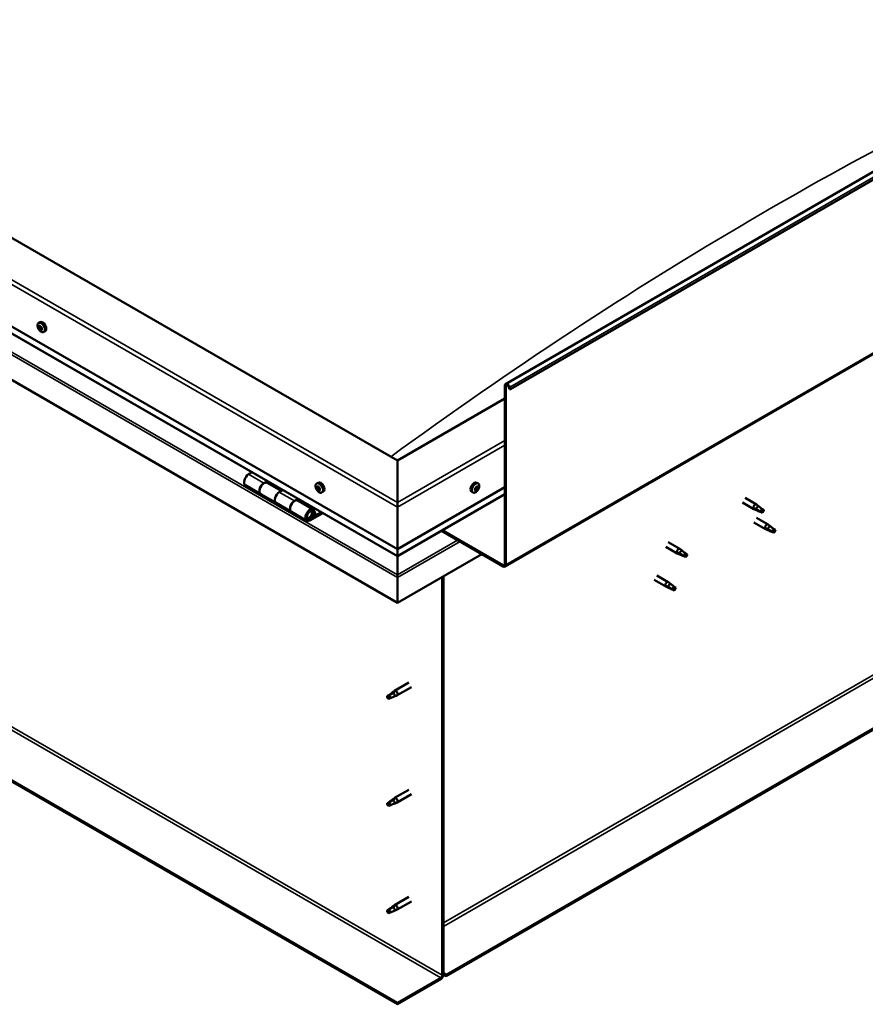
# Model space of a CAD drawing. Units: millimetres. Extents: x -6096 to 24268, y 3159 to 8837.
# Drawn here: x 10387 to 11167, y 3514 to 4422 of the extents above; entities that cross this region are included whole.
import ezdxf

# ---------------------------------------------------------------- set-up
doc = ezdxf.new("R2010")
doc.units = ezdxf.units.MM
doc.header["$LTSCALE"] = 25
doc.layers.add('Visible (ISO)', color=7, linetype='Continuous', lineweight=50)
doc.layers.add('Visible Narrow (ISO)', color=7, linetype='Continuous', lineweight=35)

msp = doc.modelspace()

# ---------------------------------------------------------------- linework, layer by layer
at = {"layer": 'Visible (ISO)'}
for p, q in [((10835.12, 4085.67), (12320.04, 4942.99)), ((12324.62, 4938.39), (10839.7, 4081.07)), ((10834.73, 3917.33), (12319.66, 4774.65)), ((10735.4, 4015.08), (9639.38, 4647.86)), ((9568.67, 4607.04), (10735.4, 3933.43)), ((10735.4, 3926.96), (9576.16, 4596.25)), ((10735.4, 3884.03), (9561.6, 4561.72)), ((12260.27, 4395.36), (10780.3, 3540.9)), ((10780.3, 3539.67), (12260.27, 4394.13)), ((10735.4, 3514.97), (9589.89, 4176.33)), ((9589.89, 4175.11), (10735.4, 3513.75)), ((10404.65, 4141.91), (10405.99, 4142.68)), ((10405.24, 4138.64), (10405.92, 4139.03)), ((10406.9, 4135.86), (10407.56, 4136.24)), ((10409.4, 4133.69), (10410.74, 4134.46)), ((10834.4, 3919.54), (10834.4, 4084.07)), ((10835.46, 3918.93), (10835.46, 4083.46)), ((10838.78, 4080.98), (10838.1, 4082.75)), ((10838.78, 4080.98), (10839.7, 4081.07)), ((10839.7, 4081.07), (10839.01, 4082.83)), ((10834.4, 4072.23), (10735.4, 4015.08)), ((10735.4, 4015.08), (10735.4, 3976.29)), ((10735.4, 3976.29), (10735.4, 4015.08)), ((10601.46, 4004.29), (10598.22, 4002.42)), ((10612.36, 3994.26), (10615.6, 3996.13)), ((10617.02, 3995.31), (10615.53, 3994.45)), ((10615.92, 3994.68), (10616.27, 3994.47)), ((10616.27, 3994.47), (10617.6, 3994.68)), ((10616.76, 3995.16), (10617.6, 3994.68)), ((10617.6, 3994.68), (10617.27, 3993.45)), ((10660.98, 3993.92), (10662.31, 3994.69)), ((10809.82, 3993.92), (10808.48, 3994.69)), ((10595.22, 3992.33), (10609.36, 3984.16)), ((10628.26, 3987.1), (10615.36, 3994.55)), ((10616.17, 3994.09), (10616.27, 3994.47)), ((10629.75, 3987.96), (10626.5, 3986.09)), ((10661.77, 3990.74), (10662.36, 3991.08)), ((10663.02, 3987.78), (10663.75, 3988.2)), ((10665.73, 3985.7), (10667.06, 3986.47)), ((10735.4, 3933.43), (10834.4, 3990.58)), ((10805.07, 3985.7), (10803.73, 3986.47)), ((10807.46, 3987.95), (10806.85, 3988.3)), ((10809.34, 3990.57), (10808.62, 3990.99)), ((10623.51, 3975.99), (10609.36, 3984.16)), ((10640.65, 3977.93), (10643.89, 3979.8)), ((10657.79, 3970.06), (10643.65, 3978.22)), ((10645.3, 3978.98), (10643.82, 3978.12)), ((10644.2, 3978.35), (10644.56, 3978.14)), ((10644.45, 3977.76), (10644.56, 3978.14)), ((10644.56, 3978.14), (10645.89, 3978.35)), ((10645.05, 3978.83), (10645.89, 3978.35)), ((10645.89, 3978.35), (10645.56, 3977.12)), ((10735.4, 3926.96), (10834.4, 3984.12)), ((11053.46, 3976.46), (11063.92, 3970.42)), ((11055.86, 3980.62), (11066.32, 3974.57)), ((10623.5, 3976), (10637.65, 3967.83)), ((10651.79, 3959.66), (10637.65, 3967.83)), ((10665.1, 3967.55), (10654.79, 3961.59)), ((10657.45, 3967.51), (10658.7, 3964.26)), ((10660.03, 3965.59), (10658.78, 3968.84)), ((10735.4, 3972.21), (10735.4, 3976.29)), ((10735.4, 3976.29), (10735.4, 3972.21)), ((10735.4, 3972.21), (10735.4, 3933.43)), ((10735.4, 3933.43), (10735.4, 3972.21)), ((11066.42, 3969.34), (11064.01, 3970.37)), ((11064.14, 3971.17), (11066.2, 3970.2)), ((11066.2, 3970.2), (11070.26, 3967.86)), ((11068.06, 3973.28), (11066.4, 3974.52)), ((11070.26, 3967.86), (11072.55, 3968.21)), ((11071.84, 3970.29), (11073.16, 3969.53)), ((11073.16, 3969.53), (11072.55, 3968.21)), ((10666.52, 3966.73), (10654.79, 3959.96)), ((10658.7, 3964.26), (10656.43, 3965.57)), ((10658.7, 3964.26), (10660.03, 3965.59)), ((11066.46, 3962.24), (11077.07, 3956.12)), ((10776, 3950.4), (10832.98, 3917.5)), ((10777.06, 3951.02), (10832.98, 3918.73)), ((11064.06, 3958.09), (11074.67, 3951.96)), ((11077.17, 3950.89), (11074.76, 3951.92)), ((11074.89, 3952.72), (11076.95, 3951.75)), ((11076.95, 3951.75), (11081.01, 3949.4)), ((11078.81, 3954.83), (11077.15, 3956.07)), ((11081.01, 3949.4), (11083.29, 3949.76)), ((11082.59, 3951.84), (11083.91, 3951.08)), ((11083.91, 3951.08), (11083.29, 3949.76)), ((10735.4, 3933.43), (10735.4, 3927.3)), ((10735.4, 3927.3), (10735.4, 3933.43)), ((10982.75, 3935.63), (10993.35, 3929.51)), ((10985.15, 3939.79), (10995.75, 3933.67)), ((10997.49, 3932.37), (10995.83, 3933.61)), ((10813.18, 3928.93), (10735.4, 3884.03)), ((10735.4, 3926.96), (10735.4, 3927.3)), ((10735.4, 3927.3), (10735.4, 3926.96)), ((10735.4, 3926.97), (10735.4, 3909.83)), ((10735.4, 3909.83), (10735.4, 3926.96)), ((10995.86, 3928.44), (10993.44, 3929.47)), ((10993.58, 3930.27), (10995.63, 3929.29)), ((10995.63, 3929.29), (10999.69, 3926.95)), ((10999.69, 3926.95), (11001.98, 3927.3)), ((11001.27, 3929.38), (11002.59, 3928.62)), ((11002.59, 3928.62), (11001.98, 3927.3)), ((10735.4, 3907.3), (10735.4, 3909.83)), ((10735.4, 3909.83), (10735.4, 3907.3)), ((10735.4, 3907.3), (10735.4, 3908.6)), ((10735.4, 3907.3), (10735.4, 3884.03)), ((10735.4, 3907.3), (10735.4, 3907.3)), ((10735.4, 3907.3), (10735.4, 3907.3)), ((10735.4, 3884.03), (10735.4, 3907.22)), ((10735.4, 3907.22), (10735.4, 3884.03)), ((10776.76, 3907.91), (10776.76, 3540.49)), ((10777.82, 3908.52), (10777.82, 3541.1)), ((10972.14, 3905.02), (10982.75, 3898.89)), ((10974.54, 3909.17), (10985.15, 3903.05)), ((10985.25, 3897.82), (10982.83, 3898.85)), ((10982.97, 3899.65), (10985.02, 3898.68)), ((10985.02, 3898.68), (10989.08, 3896.33)), ((10986.88, 3901.76), (10985.23, 3903)), ((10989.08, 3896.33), (10991.37, 3896.68)), ((10990.67, 3898.77), (10991.98, 3898)), ((10991.98, 3898), (10991.37, 3896.68)), ((10735.4, 3884.03), (10735.4, 3884.03)), ((10745.87, 3810.38), (10732.78, 3802.82)), ((10748.27, 3806.22), (10735.18, 3798.67)), ((10727.4, 3798.62), (10726.56, 3796.46)), ((10727.4, 3795.27), (10726.56, 3796.46)), ((10731.46, 3800.96), (10727.4, 3798.62)), ((10728.71, 3796.03), (10727.4, 3795.27)), ((10730.6, 3801.19), (10732.7, 3802.77)), ((10733.33, 3802.25), (10731.46, 3800.96)), ((10733.2, 3797.81), (10735.1, 3798.62)), ((10745.87, 3711.58), (10732.78, 3704.03)), ((10748.27, 3707.42), (10735.18, 3699.87)), ((10727.4, 3699.82), (10726.56, 3697.66)), ((10727.4, 3696.47), (10726.56, 3697.66)), ((10731.46, 3702.17), (10727.4, 3699.82)), ((10728.71, 3697.23), (10727.4, 3696.47)), ((10730.6, 3702.4), (10732.7, 3703.97)), ((10733.33, 3703.46), (10731.46, 3702.17)), ((10733.2, 3699.02), (10735.1, 3699.83)), ((10730.6, 3603.6), (10732.7, 3605.18)), ((10733.33, 3604.66), (10731.46, 3603.37)), ((10745.87, 3612.78), (10732.78, 3605.23)), ((10748.27, 3608.63), (10735.18, 3601.07)), ((10727.4, 3601.02), (10726.56, 3598.87)), ((10727.4, 3597.68), (10726.56, 3598.87)), ((10731.46, 3603.37), (10727.4, 3601.02)), ((10728.71, 3598.44), (10727.4, 3597.68)), ((10733.2, 3600.22), (10735.1, 3601.03)), ((10780.3, 3540.9), (10777.82, 3542.32)), ((10777.82, 3541.1), (10780.3, 3539.67)), ((10780.3, 3540.9), (10780.3, 3539.67)), ((10775.35, 3538.04), (10735.4, 3514.97)), ((10735.4, 3513.75), (10775.35, 3536.81)), ((10735.4, 3514.97), (10735.4, 3513.75))]:
    msp.add_line(p, q, dxfattribs=at)
for centre, start, end in [((10411.51, 4140.39), 204.14207, 215.85793), ((10667.83, 3992.4), 204.14207, 215.85793), ((10802.96, 3992.4), 324.14207, 335.85793)]:
    msp.add_arc(centre, 8, start, end, dxfattribs=at)
for centre, major_axis, start_param, end_param in [((10408.36, 4138.57), (-2.38, 4.11), 3.141593, 6.283185), ((10406.07, 4137.25), (-1.1, 1.91), 0.636446, 1.489062), ((10404.84, 4138.32), (0.225, -0.39), 4.177096, 5.018686), ((10406.07, 4137.25), (-1.1, 1.91), 5.872434, 6.725049), ((10404.84, 4138.32), (-0.225, 0.39), 5.484401, 6.325992), ((10404.43, 4137.66), (0.394, -0.682), 0.248414, 1.877094), ((10404.85, 4139.32), (0.394, -0.682), 5.484401, 7.113081), ((10405.18, 4136.7), (-0.225, 0.39), 0.248414, 1.090004), ((10405.18, 4136.7), (0.225, -0.39), 5.224294, 6.065884), ((10406.07, 4137.25), (-1.1, 1.91), 1.683643, 2.536259), ((10405.66, 4135.58), (-0.394, 0.682), 4.437204, 6.065884), ((10405.72, 4138.86), (-0.225, 0.39), 6.271491, 7.113081), ((10405.98, 4138.98), (0.225, -0.39), 4.543242, 5.018686), ((10406.07, 4137.25), (1.1, -1.91), 1.683643, 2.536259), ((10405.72, 4138.86), (-0.225, 0.39), 4.437204, 5.278794), ((10405.58, 4138.32), (0.394, -0.682), 0.248414, 1.877094), ((10406.33, 4137.37), (-0.225, 0.39), 0.248414, 2.924291), ((10406.49, 4138.92), (0.394, -0.682), 4.437204, 6.065884), ((10406.42, 4135.63), (0.225, -0.39), 4.437204, 5.278794), ((10406.8, 4136.24), (-0.394, 0.682), 4.437204, 6.065884), ((10406.07, 4137.25), (1.1, -1.91), 5.872434, 6.725049), ((10406.42, 4135.63), (0.225, -0.39), 6.271491, 7.113081), ((10407.29, 4135.17), (-0.394, 0.682), 5.484401, 7.113081), ((10406.96, 4137.79), (-0.225, 0.39), 5.224294, 6.065884), ((10407.71, 4136.84), (-0.394, 0.682), 0.248414, 1.877094), ((10406.96, 4137.79), (0.225, -0.39), 0.248414, 1.090004), ((10406.07, 4137.25), (1.1, -1.91), 0.636446, 1.489062), ((10407.57, 4136.3), (0.225, -0.39), 4.437204, 4.818708), ((10407.3, 4136.18), (0.225, -0.39), 5.484401, 6.325992), ((10407.3, 4136.18), (-0.225, 0.39), 4.177096, 5.018686), ((10836.87, 4082.64), (-1.75, 3.03), 4.45059, 7.068583), ((10836.87, 4082.64), (-1, 1.73), 4.45059, 7.068583), ((10598.22, 3997.52), (-3, -5.2), 3.926991, 6.283185), ((10612.36, 3989.35), (3, 5.2), 0, 3.141593), ((10664.69, 3990.58), (-2.37, 4.11), 3.141593, 6.283185), ((10806.11, 3990.58), (-2.37, -4.11), 3.141593, 6.283185), ((10612.36, 3989.36), (-3, -5.2), 3.926991, 6.283923), ((10626.51, 3981.19), (-3, -5.2), 3.926991, 6.283185), ((10626.5, 3981.19), (-3, -5.2), 3.926991, 6.283185), ((10662.4, 3989.26), (-1.1, 1.91), 0.479064, 1.33168), ((10661.23, 3990.51), (0.225, -0.39), 4.019714, 4.861305), ((10662.4, 3989.26), (-1.1, 1.91), 5.715052, 6.567668), ((10661.23, 3990.51), (-0.225, 0.39), 5.32702, 6.16861), ((10660.71, 3990), (0.394, -0.682), 0.091032, 1.719712), ((10661.38, 3988.96), (-0.225, 0.39), 0.091032, 0.932622), ((10661.38, 3988.96), (0.225, -0.39), 5.066912, 5.908502), ((10662.4, 3989.26), (-1.1, 1.91), 1.526262, 2.378877), ((10661.37, 3991.42), (0.394, -0.682), 5.32702, 6.9557), ((10661.73, 3987.84), (-0.394, 0.682), 4.279822, 5.908502), ((10662.24, 3990.81), (-0.225, 0.39), 6.114109, 6.9557), ((10662.53, 3989.63), (-0.225, 0.39), 0.091032, 2.76691), ((10661.85, 3990.66), (0.394, -0.682), 0.091032, 1.710573), ((10662.55, 3987.71), (0.225, -0.39), 4.279822, 5.121412), ((10662.4, 3989.26), (1.1, -1.91), 1.526262, 2.378877), ((10662.24, 3990.81), (-0.225, 0.39), 4.279822, 5.121412), ((10663.07, 3990.68), (0.394, -0.682), 4.279822, 5.908502), ((10662.88, 3988.5), (-0.394, 0.682), 4.279822, 5.908502), ((10662.4, 3989.26), (1.1, -1.91), 5.715052, 6.567668), ((10662.55, 3987.71), (0.225, -0.39), 6.114109, 6.9557), ((10663.42, 3987.1), (-0.394, 0.682), 5.32702, 6.9557), ((10663.41, 3989.55), (-0.225, 0.39), 5.066912, 5.908502), ((10663.7, 3988.37), (0.225, -0.39), 4.279822, 5.125225), ((10663.57, 3988.01), (0.225, -0.39), 5.32702, 6.16861), ((10664.09, 3988.52), (-0.394, 0.682), 0.091032, 1.719712), ((10663.41, 3989.55), (0.225, -0.39), 0.091032, 0.932622), ((10662.4, 3989.26), (1.1, -1.91), 0.479064, 1.33168), ((10663.57, 3988.01), (-0.225, 0.39), 4.019714, 4.861305), ((10808.4, 3989.26), (1.1, 1.91), 1.555105, 2.40772), ((10807.14, 3988.31), (-0.225, -0.39), 4.308665, 5.150255), ((10807.14, 3988.31), (-0.225, -0.39), 6.142952, 6.984543), ((10808.4, 3989.26), (-1.1, -1.91), 5.743895, 6.596511), ((10806.82, 3989.06), (0.394, 0.682), 4.308665, 5.937345), ((10806.79, 3988.28), (0.225, 0.39), 4.812617, 4.890148), ((10807.5, 3988.12), (0.394, 0.682), 0.119875, 1.748555), ((10807.07, 3987.26), (0.394, 0.682), 5.355863, 6.984543), ((10807.61, 3989.95), (-0.225, -0.39), 5.095755, 5.937345), ((10808.4, 3989.26), (1.1, 1.91), 0.507907, 1.360523), ((10807.61, 3989.95), (0.225, 0.39), 0.119875, 0.961465), ((10807.93, 3987.62), (-0.225, -0.39), 5.355863, 6.197453), ((10808.15, 3991.06), (-0.394, -0.682), 0.119875, 1.748555), ((10808.04, 3989.23), (-0.225, -0.39), 0.119875, 2.795753), ((10808.4, 3989.26), (-1.1, -1.91), 0.507907, 1.360523), ((10807.93, 3987.62), (0.225, 0.39), 4.048557, 4.890148), ((10808.65, 3987.46), (0.394, 0.682), 0.119875, 1.748555), ((10808.84, 3990.12), (-0.394, -0.682), 4.308665, 5.937345), ((10808.87, 3990.9), (-0.225, -0.39), 4.048557, 4.890148), ((10808.51, 3990.87), (0.225, 0.39), 4.308665, 5.070931), ((10809.19, 3988.57), (-0.225, -0.39), 0.119875, 0.961465), ((10808.4, 3989.26), (1.1, 1.91), 5.743895, 6.596511), ((10808.87, 3990.9), (0.225, 0.39), 5.355863, 6.197453), ((10809.73, 3991.25), (-0.394, -0.682), 5.355863, 6.984543), ((10809.98, 3989.45), (-0.394, -0.682), 4.308665, 5.937345), ((10809.19, 3988.57), (0.225, 0.39), 5.095755, 5.937345), ((10808.4, 3989.26), (-1.1, -1.91), 1.555105, 2.40772), ((10809.66, 3990.2), (0.225, 0.39), 6.142952, 6.984543), ((10809.66, 3990.2), (0.225, 0.39), 4.308665, 5.150255), ((10640.65, 3973.03), (3, 5.2), 0, 3.141593), ((10640.65, 3973.03), (-3, -5.2), 3.926991, 6.283923), ((10654.79, 3964.86), (3, 5.2), 5.846853, 10.210176), ((10654.79, 3964.86), (-2, -3.46), 2.70526, 7.068583), ((11065.12, 3972.5), (1.2, 2.08), 6.213805, 9.494158), ((11067.65, 3971.04), (1.02, 1.78), 0.133634, 2.356194), ((11071.71, 3968.69), (-1.02, -1.78), 3.861865, 5.497787), ((11071.71, 3968.69), (1.02, 1.78), 3.861865, 5.497787), ((11075.87, 3954.04), (1.2, 2.08), 6.213805, 9.494158), ((11078.39, 3952.59), (1.02, 1.78), 0.133634, 2.356194), ((11082.46, 3950.24), (-1.02, -1.78), 3.861865, 5.497787), ((11082.46, 3950.24), (1.02, 1.78), 3.861865, 5.497787), ((10994.55, 3931.59), (1.2, 2.08), 6.213805, 9.494158), ((10997.08, 3930.13), (1.02, 1.78), 0.133634, 2.356194), ((11001.14, 3927.79), (-1.02, -1.78), 3.861865, 5.497787), ((11001.14, 3927.79), (1.02, 1.78), 3.861865, 5.497787), ((10737.87, 3920.57), (-1.75, -3.03), 5.455506, 5.497787), ((10832.98, 3920.36), (1, -1.73), 5.497787, 7.068583), ((10832.98, 3920.36), (1.75, -3.03), 5.497787, 7.068583), ((10734.27, 3907.87), (0.8, -1.39), 0.785398, 0.847939), ((10983.95, 3900.97), (1.2, 2.08), 6.213805, 9.494158), ((10986.47, 3899.51), (1.02, 1.78), 0.133634, 2.356194), ((10990.53, 3897.17), (-1.02, -1.78), 3.861865, 5.497787), ((10990.53, 3897.17), (1.02, 1.78), 3.861865, 5.497787), ((10727.4, 3796.94), (1.03, -1.78), 3.861865, 5.497787), ((10727.4, 3796.94), (-1.03, 1.78), 3.861865, 5.497787), ((10731.46, 3799.29), (1.02, -1.78), 0.133634, 2.356194), ((10733.98, 3800.75), (1.2, -2.08), 6.213805, 9.494158), ((10733.98, 3701.95), (1.2, -2.08), 6.213805, 9.494158), ((10727.4, 3698.15), (1.03, -1.78), 3.861865, 5.497787), ((10727.4, 3698.15), (-1.03, 1.78), 3.861865, 5.497787), ((10731.46, 3700.49), (1.02, -1.78), 0.133634, 2.356194), ((10733.98, 3603.15), (1.2, -2.08), 6.213805, 9.494158), ((10727.4, 3599.35), (1.03, -1.78), 3.861865, 5.497787), ((10727.4, 3599.35), (-1.03, 1.78), 3.861865, 5.497787), ((10731.46, 3601.7), (1.02, -1.78), 0.133634, 2.356194), ((10775.35, 3539.67), (-1.75, -3.03), 0.785398, 2.356194), ((10775.35, 3539.67), (-1, -1.73), 0.785398, 2.356194)]:
    msp.add_ellipse(centre, major_axis=major_axis, ratio=0.57735, start_param=start_param, end_param=end_param, dxfattribs=at)
for points, knots in [([(10404.21, 4137.12), (10404.03, 4137.51), (10403.89, 4137.91), (10403.69, 4138.7), (10403.63, 4139.09), (10403.6, 4139.83), (10403.63, 4140.18), (10403.77, 4140.81), (10403.89, 4141.1), (10404.21, 4141.58), (10404.41, 4141.78), (10404.65, 4141.91)], [1.762221, 1.762221, 1.762221, 1.762221, 2.041207, 2.041207, 2.320192, 2.320192, 2.599178, 2.599178, 2.878163, 2.878163, 3.157149, 3.157149, 3.157149, 3.157149]), ([(10404.53, 4138.41), (10404.52, 4138.45), (10404.52, 4138.5), (10404.53, 4138.59), (10404.54, 4138.63), (10404.57, 4138.68), (10404.59, 4138.69), (10404.6, 4138.7)], [0.17438702, 0.17438702, 0.17438702, 0.17438702, 0.18896797, 0.18896797, 0.20586323, 0.20586323, 0.21737851, 0.21737851, 0.21737851, 0.21737851]), ([(10405.1, 4136.4), (10405.07, 4136.43), (10405.04, 4136.47), (10404.98, 4136.56), (10404.95, 4136.62), (10404.91, 4136.7), (10404.89, 4136.74), (10404.88, 4136.77)], [0.17438702, 0.17438702, 0.17438702, 0.17438702, 0.18896797, 0.18896797, 0.20586323, 0.20586323, 0.21737852, 0.21737852, 0.21737852, 0.21737852]), ([(10409.4, 4133.69), (10409.16, 4133.55), (10408.89, 4133.47), (10408.31, 4133.43), (10408.01, 4133.48), (10407.38, 4133.67), (10407.07, 4133.82), (10406.44, 4134.22), (10406.14, 4134.46), (10405.55, 4135.03), (10405.28, 4135.35), (10405.02, 4135.7)], [0.015556, 0.015556, 0.015556, 0.015556, 0.294542, 0.294542, 0.573527, 0.573527, 0.852513, 0.852513, 1.131498, 1.131498, 1.410484, 1.410484, 1.410484, 1.410484]), ([(10405.5, 4139.25), (10405.53, 4139.27), (10405.56, 4139.28), (10405.64, 4139.28), (10405.68, 4139.26), (10405.74, 4139.23), (10405.77, 4139.21), (10405.79, 4139.18)], [0.17438702, 0.17438702, 0.17438702, 0.17438702, 0.18896797, 0.18896797, 0.20586323, 0.20586323, 0.21737851, 0.21737851, 0.21737851, 0.21737851]), ([(10406.64, 4135.24), (10406.62, 4135.23), (10406.59, 4135.23), (10406.52, 4135.23), (10406.48, 4135.24), (10406.41, 4135.28), (10406.38, 4135.29), (10406.35, 4135.31)], [0.17438702, 0.17438702, 0.17438702, 0.17438702, 0.18896797, 0.18896797, 0.20586323, 0.20586323, 0.21737852, 0.21737852, 0.21737852, 0.21737852]), ([(10407.04, 4138.1), (10407.08, 4138.07), (10407.12, 4138.03), (10407.18, 4137.95), (10407.21, 4137.89), (10407.24, 4137.8), (10407.25, 4137.77), (10407.26, 4137.73)], [0.17438702, 0.17438702, 0.17438702, 0.17438702, 0.18896797, 0.18896797, 0.20586323, 0.20586323, 0.21737852, 0.21737852, 0.21737852, 0.21737852]), ([(10407.61, 4136.09), (10407.63, 4136.05), (10407.63, 4136.01), (10407.63, 4135.92), (10407.61, 4135.88), (10407.58, 4135.83), (10407.56, 4135.81), (10407.54, 4135.79)], [0.17438702, 0.17438702, 0.17438702, 0.17438702, 0.18896797, 0.18896797, 0.20586323, 0.20586323, 0.21737852, 0.21737852, 0.21737852, 0.21737852]), ([(10660.53, 3989.13), (10660.36, 3989.52), (10660.22, 3989.92), (10660.02, 3990.71), (10659.96, 3991.1), (10659.93, 3991.84), (10659.95, 3992.19), (10660.1, 3992.82), (10660.21, 3993.11), (10660.53, 3993.59), (10660.74, 3993.79), (10660.98, 3993.92)], [1.60484, 1.60484, 1.60484, 1.60484, 1.883825, 1.883825, 2.162811, 2.162811, 2.441796, 2.441796, 2.720782, 2.720782, 2.999767, 2.999767, 2.999767, 2.999767]), ([(10660.91, 3990.66), (10660.91, 3990.7), (10660.92, 3990.75), (10660.94, 3990.83), (10660.96, 3990.86), (10660.99, 3990.9), (10661.01, 3990.91), (10661.03, 3990.91)], [0.17438702, 0.17438702, 0.17438702, 0.17438702, 0.18896797, 0.18896797, 0.20586323, 0.20586323, 0.21737851, 0.21737851, 0.21737851, 0.21737851]), ([(10661.25, 3988.71), (10661.22, 3988.74), (10661.19, 3988.79), (10661.14, 3988.89), (10661.11, 3988.94), (10661.08, 3989.02), (10661.07, 3989.06), (10661.06, 3989.09)], [0.17438702, 0.17438702, 0.17438702, 0.17438702, 0.18896797, 0.18896797, 0.20586323, 0.20586323, 0.21737852, 0.21737852, 0.21737852, 0.21737852]), ([(10665.73, 3985.7), (10665.49, 3985.56), (10665.22, 3985.48), (10664.64, 3985.44), (10664.33, 3985.49), (10663.71, 3985.68), (10663.39, 3985.83), (10662.77, 3986.23), (10662.46, 3986.47), (10661.88, 3987.04), (10661.6, 3987.36), (10661.35, 3987.71)], [6.14136, 6.14136, 6.14136, 6.14136, 6.420345, 6.420345, 6.699331, 6.699331, 6.978316, 6.978316, 7.257302, 7.257302, 7.536287, 7.536287, 7.536287, 7.536287]), ([(10662.06, 3991.21), (10662.09, 3991.22), (10662.13, 3991.22), (10662.21, 3991.2), (10662.25, 3991.18), (10662.31, 3991.13), (10662.34, 3991.11), (10662.36, 3991.08)], [0.17438702, 0.17438702, 0.17438702, 0.17438702, 0.18896797, 0.18896797, 0.20586323, 0.20586323, 0.21737851, 0.21737851, 0.21737851, 0.21737851]), ([(10662.73, 3987.31), (10662.71, 3987.3), (10662.68, 3987.3), (10662.61, 3987.32), (10662.56, 3987.34), (10662.49, 3987.39), (10662.46, 3987.41), (10662.43, 3987.44)], [0.17438702, 0.17438702, 0.17438702, 0.17438702, 0.18896797, 0.18896797, 0.20586323, 0.20586323, 0.21737852, 0.21737852, 0.21737852, 0.21737852]), ([(10663.55, 3989.81), (10663.58, 3989.78), (10663.62, 3989.74), (10663.68, 3989.64), (10663.7, 3989.59), (10663.72, 3989.5), (10663.73, 3989.46), (10663.73, 3989.42)], [0.17438702, 0.17438702, 0.17438702, 0.17438702, 0.18896797, 0.18896797, 0.20586323, 0.20586323, 0.21737852, 0.21737852, 0.21737852, 0.21737852]), ([(10663.88, 3987.86), (10663.89, 3987.82), (10663.89, 3987.78), (10663.88, 3987.7), (10663.86, 3987.67), (10663.81, 3987.63), (10663.79, 3987.61), (10663.77, 3987.6)], [0.17438702, 0.17438702, 0.17438702, 0.17438702, 0.18896797, 0.18896797, 0.20586323, 0.20586323, 0.21737852, 0.21737852, 0.21737852, 0.21737852]), ([(10809.45, 3987.71), (10809.19, 3987.36), (10808.92, 3987.04), (10808.33, 3986.47), (10808.03, 3986.23), (10807.4, 3985.83), (10807.09, 3985.68), (10806.46, 3985.49), (10806.16, 3985.44), (10805.58, 3985.48), (10805.31, 3985.56), (10805.07, 3985.7)], [0.586485, 0.586485, 0.586485, 0.586485, 0.86547, 0.86547, 1.144456, 1.144456, 1.423442, 1.423442, 1.702427, 1.702427, 1.981413, 1.981413, 1.981413, 1.981413]), ([(10806.89, 3987.95), (10806.86, 3987.97), (10806.84, 3988), (10806.82, 3988.07), (10806.81, 3988.12), (10806.82, 3988.2), (10806.83, 3988.23), (10806.84, 3988.27)], [0.17438702, 0.17438702, 0.17438702, 0.17438702, 0.18896797, 0.18896797, 0.20586323, 0.20586323, 0.21737851, 0.21737851, 0.21737851, 0.21737851]), ([(10807.31, 3989.93), (10807.32, 3989.97), (10807.34, 3990.02), (10807.39, 3990.12), (10807.43, 3990.17), (10807.49, 3990.24), (10807.52, 3990.26), (10807.55, 3990.28)], [0.17438702, 0.17438702, 0.17438702, 0.17438702, 0.18896797, 0.18896797, 0.20586323, 0.20586323, 0.21737851, 0.21737851, 0.21737851, 0.21737851]), ([(10807.97, 3987.28), (10807.93, 3987.26), (10807.89, 3987.24), (10807.81, 3987.22), (10807.78, 3987.21), (10807.72, 3987.22), (10807.71, 3987.23), (10807.69, 3987.24)], [0.17438702, 0.17438702, 0.17438702, 0.17438702, 0.18896797, 0.18896797, 0.20586323, 0.20586323, 0.21737852, 0.21737852, 0.21737852, 0.21737852]), ([(10808.83, 3991.24), (10808.86, 3991.26), (10808.89, 3991.29), (10808.97, 3991.31), (10809.01, 3991.31), (10809.06, 3991.3), (10809.09, 3991.29), (10809.11, 3991.27)], [0.17438702, 0.17438702, 0.17438702, 0.17438702, 0.18896797, 0.18896797, 0.20586323, 0.20586323, 0.21737852, 0.21737852, 0.21737852, 0.21737852]), ([(10809.49, 3988.59), (10809.47, 3988.55), (10809.45, 3988.5), (10809.39, 3988.41), (10809.35, 3988.36), (10809.3, 3988.29), (10809.27, 3988.26), (10809.25, 3988.24)], [0.17438702, 0.17438702, 0.17438702, 0.17438702, 0.18896797, 0.18896797, 0.20586323, 0.20586323, 0.21737852, 0.21737852, 0.21737852, 0.21737852]), ([(10809.82, 3993.92), (10810.06, 3993.79), (10810.26, 3993.59), (10810.58, 3993.11), (10810.7, 3992.82), (10810.84, 3992.19), (10810.87, 3991.84), (10810.84, 3991.1), (10810.78, 3990.71), (10810.58, 3989.92), (10810.44, 3989.52), (10810.26, 3989.13)], [5.123005, 5.123005, 5.123005, 5.123005, 5.401991, 5.401991, 5.680976, 5.680976, 5.959962, 5.959962, 6.238947, 6.238947, 6.517933, 6.517933, 6.517933, 6.517933]), ([(10809.91, 3990.57), (10809.93, 3990.55), (10809.94, 3990.53), (10809.97, 3990.46), (10809.97, 3990.41), (10809.97, 3990.33), (10809.96, 3990.29), (10809.96, 3990.25)], [0.17438702, 0.17438702, 0.17438702, 0.17438702, 0.18896797, 0.18896797, 0.20586323, 0.20586323, 0.21737852, 0.21737852, 0.21737852, 0.21737852]), ([(10652.28, 3961.91), (10652.34, 3961.89), (10652.41, 3961.88), (10652.74, 3961.85), (10653.02, 3961.89), (10653.6, 3962.06), (10653.91, 3962.21), (10654.52, 3962.62), (10654.82, 3962.88), (10655.36, 3963.48), (10655.61, 3963.82), (10656.03, 3964.54), (10656.21, 3964.91), (10656.48, 3965.68), (10656.57, 3966.07), (10656.65, 3966.82), (10656.64, 3967.18), (10656.5, 3967.85), (10656.37, 3968.15), (10656.16, 3968.44), (10656.12, 3968.47), (10656.09, 3968.51)], [0.923843, 0.923843, 0.923843, 0.923843, 0.99245, 0.99245, 1.275856, 1.275856, 1.603156, 1.603156, 1.945171, 1.945171, 2.284478, 2.284478, 2.621844, 2.621844, 2.960749, 2.960749, 3.30275, 3.30275, 3.633096, 3.633096, 3.684957, 3.684957, 3.684957, 3.684957]), ([(11066.77, 3969.2), (11066.52, 3969.3), (11066.28, 3969.4), (11065.72, 3969.66), (11065.4, 3969.83), (11064.82, 3970.2), (11064.51, 3970.44), (11064.28, 3970.77), (11064.23, 3970.85), (11064.16, 3971.01), (11064.14, 3971.1), (11064.14, 3971.17)], [0.9725494, 0.9725494, 0.9725494, 0.9725494, 1.0547969, 1.0547969, 1.1648244, 1.1648244, 1.2623094, 1.2623094, 1.290226, 1.290226, 1.3181426, 1.3181426, 1.3181426, 1.3181426]), ([(11071.62, 3966.97), (11071.37, 3967.1), (11071.11, 3967.23), (11070.26, 3967.63), (11069.65, 3967.9), (11068.41, 3968.44), (11067.78, 3968.71), (11067.03, 3969.07), (11066.9, 3969.13), (11066.77, 3969.2)], [1.0298299, 1.0298299, 1.0298299, 1.0298299, 1.1268672, 1.1268672, 1.3401618, 1.3401618, 1.5534565, 1.5534565, 1.5990374, 1.5990374, 1.5990374, 1.5990374]), ([(11068.53, 3972.88), (11068.41, 3972.99), (11068.29, 3973.09), (11068.14, 3973.22), (11068.1, 3973.25), (11068.06, 3973.28)], [0.9722954, 0.9722954, 0.9722954, 0.9722954, 1.054543, 1.054543, 1.0862896, 1.0862896, 1.0862896, 1.0862896]), ([(11071.8, 3970.42), (11071.58, 3970.56), (11071.36, 3970.71), (11070.68, 3971.18), (11070.23, 3971.52), (11069.42, 3972.17), (11069.05, 3972.48), (11068.66, 3972.78), (11068.59, 3972.83), (11068.53, 3972.88)], [1.0296095, 1.0296095, 1.0296095, 1.0296095, 1.1266468, 1.1266468, 1.3399415, 1.3399415, 1.5532361, 1.5532361, 1.5988171, 1.5988171, 1.5988171, 1.5988171]), ([(11077.52, 3950.75), (11077.27, 3950.85), (11077.03, 3950.95), (11076.46, 3951.21), (11076.15, 3951.37), (11075.57, 3951.75), (11075.26, 3951.99), (11075.02, 3952.31), (11074.98, 3952.39), (11074.91, 3952.56), (11074.89, 3952.65), (11074.89, 3952.72)], [0.9725494, 0.9725494, 0.9725494, 0.9725494, 1.0547969, 1.0547969, 1.1648244, 1.1648244, 1.2623094, 1.2623094, 1.290226, 1.290226, 1.3181426, 1.3181426, 1.3181426, 1.3181426]), ([(11082.36, 3948.51), (11082.11, 3948.64), (11081.86, 3948.77), (11081.01, 3949.18), (11080.4, 3949.45), (11079.16, 3949.99), (11078.53, 3950.26), (11077.78, 3950.62), (11077.65, 3950.68), (11077.52, 3950.75)], [1.0298299, 1.0298299, 1.0298299, 1.0298299, 1.1268672, 1.1268672, 1.3401618, 1.3401618, 1.5534565, 1.5534565, 1.5990374, 1.5990374, 1.5990374, 1.5990374]), ([(11079.27, 3954.42), (11079.15, 3954.54), (11079.04, 3954.64), (11078.89, 3954.76), (11078.85, 3954.8), (11078.81, 3954.83)], [0.9722954, 0.9722954, 0.9722954, 0.9722954, 1.054543, 1.054543, 1.0862896, 1.0862896, 1.0862896, 1.0862896]), ([(11082.55, 3951.96), (11082.33, 3952.11), (11082.11, 3952.25), (11081.43, 3952.73), (11080.98, 3953.07), (11080.17, 3953.72), (11079.8, 3954.03), (11079.41, 3954.33), (11079.34, 3954.38), (11079.27, 3954.42)], [1.0296095, 1.0296095, 1.0296095, 1.0296095, 1.1266468, 1.1266468, 1.3399415, 1.3399415, 1.5532361, 1.5532361, 1.5988171, 1.5988171, 1.5988171, 1.5988171]), ([(10997.96, 3931.97), (10997.84, 3932.08), (10997.72, 3932.19), (10997.57, 3932.31), (10997.53, 3932.34), (10997.49, 3932.37)], [0.9722954, 0.9722954, 0.9722954, 0.9722954, 1.054543, 1.054543, 1.0862896, 1.0862896, 1.0862896, 1.0862896]), ([(11001.23, 3929.51), (11001.01, 3929.65), (11000.79, 3929.8), (11000.11, 3930.28), (10999.66, 3930.62), (10998.85, 3931.27), (10998.48, 3931.57), (10998.09, 3931.87), (10998.02, 3931.92), (10997.96, 3931.97)], [1.0296095, 1.0296095, 1.0296095, 1.0296095, 1.1266468, 1.1266468, 1.3399415, 1.3399415, 1.5532361, 1.5532361, 1.5988171, 1.5988171, 1.5988171, 1.5988171]), ([(10996.2, 3928.29), (10995.95, 3928.39), (10995.71, 3928.5), (10995.15, 3928.76), (10994.83, 3928.92), (10994.25, 3929.3), (10993.94, 3929.54), (10993.71, 3929.86), (10993.66, 3929.94), (10993.59, 3930.11), (10993.58, 3930.19), (10993.58, 3930.27)], [0.9725494, 0.9725494, 0.9725494, 0.9725494, 1.0547969, 1.0547969, 1.1648244, 1.1648244, 1.2623094, 1.2623094, 1.290226, 1.290226, 1.3181426, 1.3181426, 1.3181426, 1.3181426]), ([(11001.05, 3926.06), (11000.8, 3926.19), (11000.54, 3926.32), (10999.7, 3926.72), (10999.08, 3926.99), (10997.84, 3927.53), (10997.21, 3927.8), (10996.46, 3928.16), (10996.33, 3928.23), (10996.2, 3928.29)], [1.0298299, 1.0298299, 1.0298299, 1.0298299, 1.1268672, 1.1268672, 1.3401618, 1.3401618, 1.5534565, 1.5534565, 1.5990374, 1.5990374, 1.5990374, 1.5990374]), ([(10985.59, 3897.67), (10985.35, 3897.77), (10985.1, 3897.88), (10984.54, 3898.14), (10984.22, 3898.3), (10983.64, 3898.68), (10983.34, 3898.92), (10983.1, 3899.24), (10983.05, 3899.32), (10982.99, 3899.49), (10982.97, 3899.57), (10982.97, 3899.65)], [0.9725494, 0.9725494, 0.9725494, 0.9725494, 1.0547969, 1.0547969, 1.1648244, 1.1648244, 1.2623094, 1.2623094, 1.290226, 1.290226, 1.3181426, 1.3181426, 1.3181426, 1.3181426]), ([(10990.44, 3895.44), (10990.19, 3895.57), (10989.93, 3895.7), (10989.09, 3896.11), (10988.48, 3896.37), (10987.23, 3896.92), (10986.6, 3897.18), (10985.85, 3897.54), (10985.72, 3897.61), (10985.59, 3897.67)], [1.0298299, 1.0298299, 1.0298299, 1.0298299, 1.1268672, 1.1268672, 1.3401618, 1.3401618, 1.5534565, 1.5534565, 1.5990374, 1.5990374, 1.5990374, 1.5990374]), ([(10987.35, 3901.35), (10987.23, 3901.46), (10987.11, 3901.57), (10986.96, 3901.69), (10986.92, 3901.72), (10986.88, 3901.76)], [0.9722954, 0.9722954, 0.9722954, 0.9722954, 1.054543, 1.054543, 1.0862896, 1.0862896, 1.0862896, 1.0862896]), ([(10990.63, 3898.89), (10990.41, 3899.03), (10990.19, 3899.18), (10989.5, 3899.66), (10989.06, 3900), (10988.24, 3900.65), (10987.88, 3900.95), (10987.48, 3901.25), (10987.42, 3901.3), (10987.35, 3901.35)], [1.0296095, 1.0296095, 1.0296095, 1.0296095, 1.1266468, 1.1266468, 1.3399415, 1.3399415, 1.5532361, 1.5532361, 1.5988171, 1.5988171, 1.5988171, 1.5988171]), ([(10725.95, 3797.89), (10726.19, 3798.04), (10726.43, 3798.2), (10727.2, 3798.72), (10727.74, 3799.12), (10728.83, 3799.93), (10729.38, 3800.34), (10730.06, 3800.81), (10730.18, 3800.89), (10730.31, 3800.97)], [1.0296095, 1.0296095, 1.0296095, 1.0296095, 1.1266468, 1.1266468, 1.3399415, 1.3399415, 1.5532361, 1.5532361, 1.5988171, 1.5988171, 1.5988171, 1.5988171]), ([(10728.84, 3796), (10729.08, 3796.12), (10729.32, 3796.24), (10730.07, 3796.59), (10730.59, 3796.8), (10731.55, 3797.18), (10732, 3797.35), (10732.46, 3797.54), (10732.54, 3797.57), (10732.61, 3797.61)], [1.0298299, 1.0298299, 1.0298299, 1.0298299, 1.1268672, 1.1268672, 1.3401618, 1.3401618, 1.5534565, 1.5534565, 1.5990374, 1.5990374, 1.5990374, 1.5990374]), ([(10730.31, 3800.97), (10730.51, 3801.13), (10730.73, 3801.29), (10731.23, 3801.65), (10731.53, 3801.84), (10732.15, 3802.16), (10732.51, 3802.3), (10732.91, 3802.34), (10733, 3802.34), (10733.18, 3802.32), (10733.26, 3802.29), (10733.33, 3802.25)], [0.9722954, 0.9722954, 0.9722954, 0.9722954, 1.054543, 1.054543, 1.1645704, 1.1645704, 1.2620554, 1.2620554, 1.289972, 1.289972, 1.3178886, 1.3178886, 1.3178886, 1.3178886]), ([(10732.61, 3797.61), (10732.77, 3797.66), (10732.92, 3797.7), (10733.1, 3797.77), (10733.15, 3797.79), (10733.2, 3797.81)], [0.9725494, 0.9725494, 0.9725494, 0.9725494, 1.0547969, 1.0547969, 1.0865436, 1.0865436, 1.0865436, 1.0865436]), ([(10725.95, 3699.09), (10726.19, 3699.24), (10726.43, 3699.4), (10727.2, 3699.93), (10727.74, 3700.32), (10728.83, 3701.13), (10729.38, 3701.54), (10730.06, 3702.01), (10730.18, 3702.09), (10730.31, 3702.17)], [1.0296095, 1.0296095, 1.0296095, 1.0296095, 1.1266468, 1.1266468, 1.3399415, 1.3399415, 1.5532361, 1.5532361, 1.5988171, 1.5988171, 1.5988171, 1.5988171]), ([(10728.84, 3697.2), (10729.08, 3697.32), (10729.32, 3697.44), (10730.07, 3697.79), (10730.59, 3698.01), (10731.55, 3698.39), (10732, 3698.55), (10732.46, 3698.74), (10732.54, 3698.78), (10732.61, 3698.81)], [1.0298299, 1.0298299, 1.0298299, 1.0298299, 1.1268672, 1.1268672, 1.3401618, 1.3401618, 1.5534565, 1.5534565, 1.5990374, 1.5990374, 1.5990374, 1.5990374]), ([(10730.31, 3702.17), (10730.51, 3702.34), (10730.73, 3702.49), (10731.23, 3702.85), (10731.53, 3703.04), (10732.15, 3703.36), (10732.51, 3703.51), (10732.91, 3703.55), (10733, 3703.55), (10733.18, 3703.52), (10733.26, 3703.49), (10733.33, 3703.46)], [0.9722954, 0.9722954, 0.9722954, 0.9722954, 1.054543, 1.054543, 1.1645704, 1.1645704, 1.2620554, 1.2620554, 1.289972, 1.289972, 1.3178886, 1.3178886, 1.3178886, 1.3178886]), ([(10732.61, 3698.81), (10732.77, 3698.86), (10732.92, 3698.91), (10733.1, 3698.98), (10733.15, 3699), (10733.2, 3699.02)], [0.9725494, 0.9725494, 0.9725494, 0.9725494, 1.0547969, 1.0547969, 1.0865436, 1.0865436, 1.0865436, 1.0865436]), ([(10730.31, 3603.38), (10730.51, 3603.54), (10730.73, 3603.7), (10731.23, 3604.05), (10731.53, 3604.25), (10732.15, 3604.56), (10732.51, 3604.71), (10732.91, 3604.75), (10733, 3604.75), (10733.18, 3604.73), (10733.26, 3604.7), (10733.33, 3604.66)], [0.9722954, 0.9722954, 0.9722954, 0.9722954, 1.054543, 1.054543, 1.1645704, 1.1645704, 1.2620554, 1.2620554, 1.289972, 1.289972, 1.3178886, 1.3178886, 1.3178886, 1.3178886]), ([(10725.95, 3600.29), (10726.19, 3600.45), (10726.43, 3600.6), (10727.2, 3601.13), (10727.74, 3601.53), (10728.83, 3602.34), (10729.38, 3602.75), (10730.06, 3603.22), (10730.18, 3603.3), (10730.31, 3603.38)], [1.0296095, 1.0296095, 1.0296095, 1.0296095, 1.1266468, 1.1266468, 1.3399415, 1.3399415, 1.5532361, 1.5532361, 1.5988171, 1.5988171, 1.5988171, 1.5988171]), ([(10728.84, 3598.41), (10729.08, 3598.53), (10729.32, 3598.64), (10730.07, 3599), (10730.59, 3599.21), (10731.55, 3599.59), (10732, 3599.76), (10732.46, 3599.95), (10732.54, 3599.98), (10732.61, 3600.02)], [1.0298299, 1.0298299, 1.0298299, 1.0298299, 1.1268672, 1.1268672, 1.3401618, 1.3401618, 1.5534565, 1.5534565, 1.5990374, 1.5990374, 1.5990374, 1.5990374]), ([(10732.61, 3600.02), (10732.77, 3600.06), (10732.92, 3600.11), (10733.1, 3600.18), (10733.15, 3600.2), (10733.2, 3600.22)], [0.9725494, 0.9725494, 0.9725494, 0.9725494, 1.0547969, 1.0547969, 1.0865436, 1.0865436, 1.0865436, 1.0865436])]:
    msp.add_open_spline(points, degree=3, knots=knots, dxfattribs=at)
for points in [[(11072.55, 3968.21), (11072.28, 3967.82), (11071.96, 3967.41), (11071.62, 3966.97)], [(11072.55, 3968.21), (11072.28, 3968.91), (11072.03, 3969.65), (11071.8, 3970.42)], [(11083.29, 3949.76), (11083.02, 3949.37), (11082.71, 3948.95), (11082.36, 3948.51)], [(11083.29, 3949.76), (11083.02, 3950.46), (11082.77, 3951.2), (11082.55, 3951.96)], [(11001.98, 3927.3), (11001.71, 3926.92), (11001.4, 3926.5), (11001.05, 3926.06)], [(11001.98, 3927.3), (11001.71, 3928), (11001.46, 3928.74), (11001.23, 3929.51)], [(10991.37, 3896.68), (10991.1, 3896.3), (10990.79, 3895.88), (10990.44, 3895.44)], [(10991.37, 3896.68), (10991.1, 3897.38), (10990.85, 3898.12), (10990.63, 3898.89)], [(10726.56, 3796.46), (10726.36, 3796.89), (10726.16, 3797.36), (10725.95, 3797.89)], [(10726.56, 3796.46), (10727.3, 3796.34), (10728.07, 3796.19), (10728.84, 3796)], [(10726.56, 3697.66), (10726.36, 3698.09), (10726.16, 3698.57), (10725.95, 3699.09)], [(10726.56, 3697.66), (10727.3, 3697.55), (10728.07, 3697.39), (10728.84, 3697.2)], [(10726.56, 3598.87), (10726.36, 3599.29), (10726.16, 3599.77), (10725.95, 3600.29)], [(10726.56, 3598.87), (10727.3, 3598.75), (10728.07, 3598.6), (10728.84, 3598.41)]]:
    msp.add_open_spline(points, degree=3, dxfattribs=at)
at = {"layer": 'Visible Narrow (ISO)'}
for p, q in [((12323.94, 4940.15), (10839.01, 4082.83)), ((12320.38, 4776.25), (10835.46, 3918.93)), ((10735.4, 3972.21), (9568.67, 4645.82)), ((9572.21, 4647.86), (10735.4, 3976.29)), ((10735.4, 3927.3), (9575.74, 4596.83)), ((9561.6, 4584.91), (10735.4, 3907.22)), ((9563.86, 4586.22), (10735.4, 3909.83)), ((10777.82, 3588.86), (12218.91, 4420.87)), ((10777.82, 3585.6), (12220.32, 4418.43)), ((9629.84, 4199.4), (10775.35, 3538.04)), ((9631.25, 4201.85), (10776.76, 3540.49)), ((10404.69, 4138.08), (10405.84, 4138.74)), ((10404.91, 4137.05), (10406.06, 4137.71)), ((10405.36, 4136.3), (10406.5, 4136.96)), ((10405.4, 4139.03), (10405.74, 4139.22)), ((10406.14, 4135.61), (10407.29, 4136.28)), ((10407.3, 4135.81), (10407.63, 4136)), ((10835.46, 4083.46), (10834.4, 4084.07)), ((10836.87, 4084.27), (10835.46, 4083.46)), ((10839.01, 4082.83), (10838.1, 4082.75)), ((10735.4, 3976.29), (10834.4, 4033.45)), ((10834.4, 4029.37), (10735.4, 3972.21)), ((10598.22, 4002.42), (10612.36, 3994.26)), ((10626.5, 3986.09), (10640.65, 3977.93)), ((10661.04, 3990.33), (10661.71, 3990.71)), ((10661.13, 3989.34), (10662.28, 3990)), ((10661.51, 3988.55), (10662.65, 3989.22)), ((10661.93, 3991.03), (10662.22, 3991.2)), ((10662.25, 3987.76), (10663.4, 3988.42)), ((10663.51, 3987.67), (10663.88, 3987.89)), ((10807.11, 3987.93), (10806.82, 3988.1)), ((10808.2, 3987.56), (10807.05, 3988.23)), ((10809, 3988.16), (10807.85, 3988.83)), ((10809.48, 3988.89), (10808.33, 3989.55)), ((10809.78, 3989.93), (10808.63, 3990.59)), ((10809.18, 3991.02), (10808.82, 3991.23)), ((10735.4, 3927.3), (10834.4, 3984.46)), ((10657.45, 3967.51), (10656.34, 3968.15)), ((10653.8, 3962.17), (10654.79, 3961.59)), ((10735.4, 3909.83), (10790.84, 3941.83)), ((10735.4, 3907.22), (10793.1, 3940.53)), ((10735.4, 3924.85), (10735.4, 3924.85)), ((10832.98, 3918.73), (10834.4, 3919.54)), ((10832.98, 3917.5), (10832.98, 3918.73)), ((10834.4, 3919.54), (10835.46, 3918.93))]:
    msp.add_line(p, q, dxfattribs=at)
for centre, major_axis, start_param, end_param in [((11081.88, 1142.74), (-1902.19, -3294.69), 3.811022, 4.058448), ((10406.91, 4137.73), (-2.33, 4.04), 1.746665, 7.678113), ((10407.03, 4137.8), (-2.38, 4.11), 3.141593, 6.283185), ((10807.44, 3989.81), (-2.38, -4.11), 3.141593, 6.283185), ((10663.24, 3989.74), (-2.33, 4.04), 1.746665, 7.678113), ((10663.35, 3989.81), (-2.37, 4.11), 3.141593, 6.283185), ((10807.56, 3989.74), (-2.33, -4.04), 1.746665, 7.678113), ((10654.08, 3965.27), (1.7, 2.94), 2.887222, 6.537556)]:
    msp.add_ellipse(centre, major_axis=major_axis, ratio=0.57735, start_param=start_param, end_param=end_param, dxfattribs=at)

doc.saveas('drawing.dxf')
